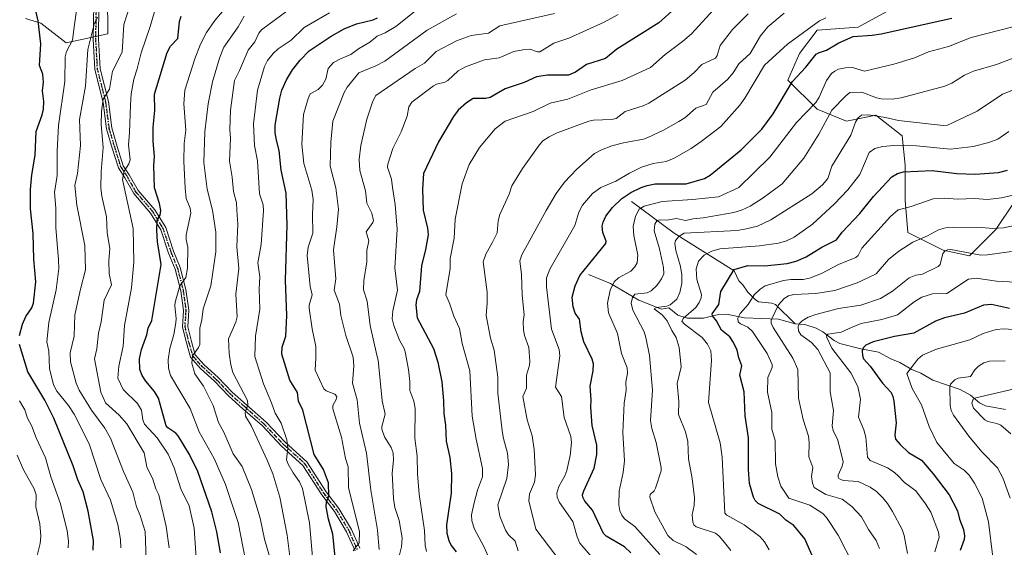
# Model space of a CAD drawing. Units: metres. Extents: x 668396 to 671869, y 4749002 to 4751400.
# Drawn here: x 670871 to 671244, y 4750352 to 4750552 of the extents above; entities that cross this region are included whole.
import ezdxf

# ---------------------------------------------------------------- set-up
doc = ezdxf.new("R2010")
doc.units = ezdxf.units.M
doc.header["$MEASUREMENT"] = 0
doc.linetypes.add('DGN Style 4', pattern=[2.638475, 1.318413, -0.659207, 0.001648, -0.659207])
doc.linetypes.add('DGN Style 5', pattern=[1.153612, 0.494405, -0.659207])
for name, color, linetype, lineweight in [('Arbolado forestal CxS', 92, 'Continuous', 0), ('Camino Cxs', 7, 'Continuous', 0), ('Camino eje', 30, 'DGN Style 4', 13), ('Corriente natural lineal', 142, 'Continuous', 13), ('Curva de nivel maestra', 30, 'Continuous', 30), ('Curva de nivel normal', 30, 'Continuous', 0), ('Matorral CxS', 135, 'Continuous', 0), ('Pastizal CxS', 92, 'Continuous', 0), ('Ruta', 7, 'DGN Style 5', 30)]:
    doc.layers.add(name, color=color, linetype=linetype, lineweight=lineweight)

# ---------------------------------------------------------------- blocks, each defined once
blk = doc.blocks.new('*U15')
at = {"layer": 'Arbolado forestal CxS', "color": 92, "linetype": 'Continuous', "lineweight": 0}
for points in [[(671201.1279, 4750556.1537, 1030.0138), (671188.8959, 4750549.4819, 1028.0558), (671173.3291, 4750548.3699, 1029.9006), (671166.6571, 4750539.4741, 1028.5752), (671162.2089, 4750529.4663, 1026.7543), (671173.3289, 4750518.3473, 1019.1095), (671184.4487, 4750513.8993, 1012.2779), (671195.5677, 4750516.1231, 1010.8274), (671205.5755, 4750508.3389, 1007.8143), (671206.6871, 4750497.2191, 1001.8714), (671206.6871, 4750483.8755, 996.7128), (671207.7989, 4750471.6437, 992.4701), (671221.1427, 4750464.9715, 986.9537), (671231.1508, 4750462.7475, 985.8377), (671241.1587, 4750472.7553, 990.252), (671247.8307, 4750482.7631, 995.0092), (671262.2858, 4750492.7709, 996.8964), (671266.7337, 4750503.8905, 999.3746), (671274.5175, 4750518.3465, 1002.6274), (671285.6377, 4750531.6891, 1007.2424), (671288.9737, 4750551.7049, 1014.9371), (671297.87, 4750563.9367, 1020.9207)], [(670872.8533, 4750552.7689, 1126.4889), (670878.7233, 4750551.0215, 1125.1438), (670888.3491, 4750543.5315, 1121.2362), (670904.1759, 4750546.9233, 1113.3427), (670903.9783, 4750561.5293, 1115.2632)]]:
    blk.add_polyline3d(points, dxfattribs=at)

msp = doc.modelspace()

# ---------------------------------------------------------------- linework, layer by layer
at = {"layer": 'Arbolado forestal CxS', "color": 92, "linetype": 'Continuous', "lineweight": 0}
for points in [[(671201.1279, 4750556.1537, 1030.0138), (671188.8959, 4750549.4819, 1028.0558), (671173.3291, 4750548.3699, 1029.9006), (671166.6571, 4750539.4741, 1028.5752), (671162.2089, 4750529.4663, 1026.7543), (671173.3289, 4750518.3473, 1019.1095), (671184.4487, 4750513.8993, 1012.2779), (671195.5677, 4750516.1231, 1010.8274), (671205.5755, 4750508.3389, 1007.8143), (671206.6871, 4750497.2191, 1001.8714), (671206.6871, 4750483.8755, 996.7128), (671207.7989, 4750471.6437, 992.4701), (671221.1427, 4750464.9715, 986.9537), (671231.1508, 4750462.7475, 985.8377), (671241.1587, 4750472.7553, 990.252), (671247.8307, 4750482.7631, 995.0092), (671262.2858, 4750492.7709, 996.8964), (671266.7337, 4750503.8905, 999.3746), (671274.5175, 4750518.3465, 1002.6274), (671285.6377, 4750531.6891, 1007.2424), (671288.9737, 4750551.7049, 1014.9371), (671297.87, 4750563.9367, 1020.9207)], [(670872.8533, 4750552.7689, 1126.4889), (670878.7233, 4750551.0215, 1125.1438), (670888.3491, 4750543.5315, 1121.2362), (670904.1759, 4750546.9233, 1113.3427), (670903.9783, 4750561.5293, 1115.2632)]]:
    msp.add_polyline3d(points, dxfattribs=at)
at = {"layer": 'Camino Cxs', "color": 7, "linetype": 'Continuous', "lineweight": 0}
for points in [[(670997.9745, 4750350.8281, 1076.2983), (670994.7803, 4750358.0683, 1082.0637), (670990.1847, 4750365.7973, 1083.0171), (670985.3267, 4750372.1339, 1086.8537), (670978.1805, 4750383.2735, 1089.8081), (670969.9953, 4750390.6191, 1096.4093), (670962.8009, 4750398.2367, 1097.3651), (670955.4261, 4750404.7687, 1098.39), (670949.8929, 4750409.6635, 1099.2197), (670944.5943, 4750415.1739, 1103.191), (670939.2895, 4750420.0545, 1101.7163), (670935.5037, 4750424.2857, 1099.6835), (670933.9567, 4750429.8105, 1104.8576), (670932.4321, 4750435.6913, 1109.6305), (670932.8593, 4750442.0999, 1110.6883), (670931.8229, 4750449.5623, 1108.4227), (670929.7379, 4750457.6939, 1111.2501), (670927.2115, 4750463.7995, 1108.5277), (670924.2731, 4750472.6143, 1114.1386), (670920.3529, 4750479.0105, 1115.6057), (670913.9929, 4750486.4307, 1121.8057), (670910.5727, 4750492.4159, 1124.0654), (670908.1857, 4750496.1049, 1123.8113), (670905.8137, 4750503.6517, 1122.6866), (670903.6719, 4750510.9337, 1125.4666), (670902.3997, 4750520.9005, 1121.1684), (670899.2157, 4750533.4237, 1126.0854), (670898.5735, 4750544.9863, 1120.0842), (670898.7849, 4750558.0975, 1123.7457)], [(670997.9745, 4750350.8281, 1076.2983), (670994.7803, 4750358.0683, 1082.0637), (670990.1847, 4750365.7973, 1083.0171), (670985.3267, 4750372.1339, 1086.8537), (670978.1805, 4750383.2735, 1089.8081), (670969.9953, 4750390.6191, 1096.4093), (670962.8009, 4750398.2367, 1097.3651), (670955.4261, 4750404.7687, 1098.39), (670949.8929, 4750409.6635, 1099.2197), (670944.5943, 4750415.1739, 1103.191), (670939.2895, 4750420.0545, 1101.7163), (670935.5037, 4750424.2857, 1099.6835), (670933.9567, 4750429.8105, 1104.8576), (670932.4321, 4750435.6913, 1109.6305), (670932.8593, 4750442.0999, 1110.6883), (670931.8229, 4750449.5623, 1108.4227), (670929.7379, 4750457.6939, 1111.2501), (670927.2115, 4750463.7995, 1108.5277), (670924.2731, 4750472.6143, 1114.1386), (670920.3529, 4750479.0105, 1115.6057), (670913.9929, 4750486.4307, 1121.8057), (670910.5727, 4750492.4159, 1124.0654), (670908.1857, 4750496.1049, 1123.8113), (670905.8137, 4750503.6517, 1122.6866), (670903.6719, 4750510.9337, 1125.4666), (670902.3997, 4750520.9005, 1121.1684), (670899.2157, 4750533.4237, 1126.0854), (670898.5735, 4750544.9863, 1120.0842), (670898.7849, 4750558.0975, 1123.7457)], [(670900.7861, 4750558.1613, 1123.0312), (670900.5743, 4750545.0257, 1118.3262), (670901.2019, 4750533.7285, 1123.9036), (670904.3681, 4750521.2749, 1121.2222), (670905.6357, 4750511.3451, 1123.6591), (670907.7273, 4750504.2337, 1120.6389), (670910.0123, 4750496.9635, 1122.2229), (670912.2819, 4750493.4561, 1122.3945), (670915.6351, 4750487.5879, 1121.6048), (670921.9749, 4750480.1913, 1114.4957), (670926.0981, 4750473.4641, 1113.7318), (670929.0865, 4750464.4989, 1109.6773), (670931.6401, 4750458.3277, 1111.2546), (670933.7883, 4750449.9495, 1108.2581), (670934.8685, 4750442.1717, 1110.539), (670934.4491, 4750435.8805, 1107.5833), (670935.8879, 4750430.3311, 1102.391), (670937.3043, 4750425.2727, 1097.4787), (670940.7151, 4750421.4605, 1101.8587), (670945.9935, 4750416.6043, 1103.2119), (670951.2785, 4750411.1079, 1100.5588), (670956.7517, 4750406.2663, 1096.999), (670964.1937, 4750399.6747, 1097.8064), (670971.3927, 4750392.0525, 1095.4545), (670979.7177, 4750384.5813, 1090.0293), (670986.9649, 4750373.2843, 1082.7245), (670991.8435, 4750366.9207, 1076.8627), (670996.5613, 4750358.9863, 1077.6775), (670999.7169, 4750351.8333, 1079.158)], [(670900.7861, 4750558.1613, 1123.0312), (670900.5743, 4750545.0257, 1118.3262), (670901.2019, 4750533.7285, 1123.9036), (670904.3681, 4750521.2749, 1121.2222), (670905.6357, 4750511.3451, 1123.6591), (670907.7273, 4750504.2337, 1120.6389), (670910.0123, 4750496.9635, 1122.2229), (670912.2819, 4750493.4561, 1122.3945), (670915.6351, 4750487.5879, 1121.6048), (670921.9749, 4750480.1913, 1114.4957), (670926.0981, 4750473.4641, 1113.7318), (670929.0865, 4750464.4989, 1109.6773), (670931.6401, 4750458.3277, 1111.2546), (670933.7883, 4750449.9495, 1108.2581), (670934.8685, 4750442.1717, 1110.539), (670934.4491, 4750435.8805, 1107.5833), (670935.8879, 4750430.3311, 1102.391), (670937.3043, 4750425.2727, 1097.4787), (670940.7151, 4750421.4605, 1101.8587), (670945.9935, 4750416.6043, 1103.2119), (670951.2785, 4750411.1079, 1100.5588), (670956.7517, 4750406.2663, 1096.999), (670964.1937, 4750399.6747, 1097.8064), (670971.3927, 4750392.0525, 1095.4545), (670979.7177, 4750384.5813, 1090.0293), (670986.9649, 4750373.2843, 1082.7245), (670991.8435, 4750366.9207, 1076.8627), (670996.5613, 4750358.9863, 1077.6775), (670999.7169, 4750351.8333, 1079.158)]]:
    msp.add_polyline3d(points, dxfattribs=at)
at = {"layer": 'Camino eje', "color": 30, "linetype": 'DGN Style 4', "lineweight": 13}
msp.add_polyline3d([(670899.7855, 4750558.1295, 1123.3854), (670899.5739, 4750545.0061, 1119.2048), (670900.2089, 4750533.5761, 1124.9834), (670903.3839, 4750521.0877, 1121.0947), (670904.6539, 4750511.1393, 1124.5489), (670906.7705, 4750503.9427, 1121.496), (670909.0989, 4750496.5343, 1123.0067), (670911.4273, 4750492.9359, 1123.2377), (670914.8139, 4750487.0093, 1121.6228), (670921.1639, 4750479.6009, 1115.0287), (670925.1857, 4750473.0393, 1113.88), (670928.1489, 4750464.1493, 1108.7985), (670930.6889, 4750458.0109, 1111.2079), (670932.8057, 4750449.7559, 1108.0734), (670933.8639, 4750442.1359, 1110.6078), (670933.4407, 4750435.7859, 1108.6044), (670934.9223, 4750430.0709, 1103.6182), (670936.4039, 4750424.7791, 1098.6187), (670940.0023, 4750420.7575, 1101.5135), (670945.2939, 4750415.8891, 1103.086), (670950.5857, 4750410.3857, 1099.7712), (670956.0889, 4750405.5175, 1097.6355), (670963.4973, 4750398.9557, 1097.6224), (670970.6941, 4750391.3357, 1095.7313), (670978.9491, 4750383.9273, 1089.7921), (670986.1457, 4750372.7091, 1084.4401), (670991.0141, 4750366.3591, 1079.9147), (670995.6707, 4750358.5273, 1079.7019), (670998.8457, 4750351.3307, 1077.7835)], dxfattribs=at)
at = {"layer": 'Corriente natural lineal', "color": 142, "linetype": 'Continuous', "lineweight": 13}
for points in [[(671102.8501, 4750483.3501, 1023.7013), (671119.1201, 4750471.3701, 1012.6364), (671141.8701, 4750457.1101, 1001.3767), (671143.6397, 4750453.3109, 999.1544), (671145.0949, 4750451.7234, 998.1747), (671147, 4750449, 996.9991), (671149.8117, 4750446.1747, 995.5627), (671151.1398, 4750445.3374, 994.9533), (671156.1463, 4750444.8703, 992.6648), (671157.5234, 4750444.3125, 991.7242), (671165, 4750437, 986.4515)], [(671086.5801, 4750455.6701, 1024.321), (671094.8601, 4750452.2401, 1021.014), (671105.7001, 4750445.9701, 1015.4944), (671114.2701, 4750442.5901, 1011.0758), (671117, 4750443, 1010.2004), (671120.4761, 4750440.2494, 1007.9941), (671123.9447, 4750439.1507, 1006.0772), (671130.2608, 4750439.1868, 1002.809), (671135.8394, 4750440.5205, 999.7129), (671138.9245, 4750440.6676, 998.0011), (671145.7315, 4750439.221, 994.8053), (671158.6897, 4750438.7336, 989.7894), (671165, 4750437, 986.4515)], [(671165, 4750437, 986.4515), (671168.656, 4750436.7729, 984.7837), (671173.0124, 4750435.3226, 982.9354), (671175.4987, 4750433.9278, 981.6899), (671179.7767, 4750430.5989, 980.0933), (671181.8831, 4750429.5226, 979.4368), (671189.8556, 4750427.4561, 976.172), (671196.6828, 4750426.2342, 974.3607), (671201.2959, 4750423.7144, 972.7983), (671204.7284, 4750422.3444, 971.6357), (671209.2815, 4750419.6795, 970.2257), (671212.7144, 4750418.3104, 969.2172), (671217.2808, 4750415.6779, 968.2249), (671227.5839, 4750412.0854, 964.3838), (671231.5968, 4750409.8648, 962.6449), (671235, 4750407, 960.6455), (671237.2801, 4750405.8818, 959.9873), (671244.7763, 4750404.4599, 958.3634)]]:
    msp.add_polyline3d(points, dxfattribs=at)
at = {"layer": 'Curva de nivel maestra', "color": 30, "linetype": 'Continuous', "lineweight": 30, "flags": 128}
for points, elevation in [([(670870.67, 4750432.6001), (670871.8, 4750436.8101), (670873.04, 4750439.7701), (670875.24, 4750443.0501), (670875.88, 4750444.8401), (670876.8, 4750452.9101), (670876.03, 4750461.5101), (670875.85, 4750471.3001), (670874.83, 4750480.5801), (670874.76, 4750487.8901), (670875.33, 4750493.5601), (670876.57, 4750500.9301), (670876.89, 4750509.9101), (670879.28, 4750516.2601), (670879.76, 4750518.4601), (670879.83, 4750521.3101), (670879.3, 4750525.3101), (670879.75, 4750528.6801), (670879.47, 4750531.6401), (670878.2, 4750534.9501), (670878.77, 4750543.1401), (670877.73, 4750551.9201), (670876.74, 4750556.1601)], 1125), ([(671119.44, 4750556.6601), (671113.19, 4750551.1901), (671097.36, 4750541.2001), (671093.05, 4750537.6701), (671085.77, 4750535.3001), (671081.66, 4750532.5001), (671079.01, 4750531.2701), (671071, 4750531.2801), (671066.82, 4750530.7201), (671062.13, 4750528.5801), (671054.96, 4750526.1501), (671049.26, 4750522.8901), (671047.54, 4750522.4601), (671042.74, 4750522.4701), (671040.26, 4750520.8601), (671037.1, 4750517.9701), (671035.36, 4750515.5701), (671029.69, 4750506.0401), (671024, 4750494.0501), (671023.57, 4750488.1201), (671023.78, 4750480.0501), (671025.5, 4750473.2501), (671025.66, 4750470.6901), (671024.72, 4750465.1601), (671023.2, 4750459.0001), (671022.42, 4750449.2501), (671021.29, 4750446.1401), (671021.02, 4750444.2001), (671021.5, 4750439.2901), (671027.71, 4750427.5801), (671029.41, 4750422.4201), (671030.86, 4750415.0001), (671031.55, 4750407.7901), (671031.63, 4750402.9601), (671032.31, 4750398.5101), (671032.56, 4750392.4901), (671033.95, 4750386.2901), (671034.62, 4750380.2101), (671034.41, 4750372.7801), (671032.67, 4750360.7301), (671032.8, 4750357.6401), (671033.51, 4750354.7501), (671034.38, 4750352.9201), (671036.29, 4750350.5501)], 1050), ([(670946.94, 4750350.0801), (670945.5, 4750358.1401), (670943.67, 4750365.6201), (670938.26, 4750380.9801), (670935.08, 4750387.4201), (670930.83, 4750394.5101), (670930, 4750395.5101), (670926.94, 4750397.4901), (670926.31, 4750398.2401), (670923.36, 4750408.7401), (670921.88, 4750411.3701), (670918.51, 4750415.2401), (670917.14, 4750417.3401), (670916.25, 4750419.6301), (670916.2, 4750423.6801), (670916.9, 4750427.2001), (670918.88, 4750432.7501), (670919.4, 4750435.2801), (670920.78, 4750438.1901), (670924.42, 4750459.4301), (670922.97, 4750468.0301), (670922.7, 4750472.4601), (670922.84, 4750476.3601), (670924.02, 4750478.2501), (670924.31, 4750480.0201), (670923.81, 4750482.6301), (670921.88, 4750488.6001), (670921.64, 4750497.0801), (670921.85, 4750500.4301), (670921.38, 4750506.2201), (670921.36, 4750511.6301), (670921.92, 4750517.9101), (670921.84, 4750524.1001), (670926.61, 4750539.8401), (670927.93, 4750542.3501), (670930.69, 4750545.1701), (670931.38, 4750551.6601), (670931.96, 4750553.7401)], 1100), ([(670990.58, 4750347.2601), (670989.51, 4750357.1401), (670987.83, 4750362.8601), (670986.94, 4750367.5501), (670987.1, 4750369.4401), (670988.05, 4750371.6401), (670987.83, 4750376.6701), (670985.99, 4750381.7501), (670982.42, 4750387.4301), (670978.1, 4750404.2401), (670976.51, 4750407.5901), (670976.06, 4750410.9401), (670973.18, 4750415.5901), (670970.23, 4750425.4401), (670970.34, 4750428.1501), (670971.75, 4750432.3501), (670972.09, 4750440.1601), (670971.55, 4750453.6101), (670972.14, 4750474.5201), (670971.79, 4750486.5201), (670969.96, 4750495.2201), (670969.22, 4750502.7201), (670968.17, 4750506.6801), (670967.64, 4750509.4901), (670967.7, 4750512.3101), (670969.37, 4750522.5301), (670970.16, 4750525.5701), (670971.92, 4750529.5101), (670974.17, 4750533.2801), (670977.08, 4750536.9801), (670980.5, 4750540.5401), (670988.9, 4750546.1401), (670993.89, 4750548.8901), (670998.45, 4750550.8101), (671004.79, 4750552.2401), (671006.48, 4750553.0001)], 1075), ([(671102.62, 4750350.1201), (671100.25, 4750352.3501), (671093.26, 4750356.4901), (671092.19, 4750357.4101), (671088.09, 4750366.2801), (671085.23, 4750369.7601), (671084.44, 4750371.2001), (671084.34, 4750372.1801), (671084.75, 4750373.6101), (671088.76, 4750382.2201), (671089.71, 4750387.4701), (671089.67, 4750390.9601), (671087.98, 4750398.3601), (671087.47, 4750405.4101), (671087.57, 4750408.1501), (671087.14, 4750413.3301), (671088.31, 4750419.1201), (671088.41, 4750421.8301), (671087.92, 4750423.6301), (671084.78, 4750430.1501), (671083.84, 4750433.9501), (671083.19, 4750438.8001), (671081.56, 4750440.9901), (671080.68, 4750443.4101), (671080.41, 4750447.1401), (671081.47, 4750451.4001), (671083.32, 4750455.3301), (671093.15, 4750467.4601), (671093.25, 4750468.3301), (671092.03, 4750471.6501), (671091.76, 4750474.0501), (671092.11, 4750475.6101), (671093.18, 4750477.7701), (671095.67, 4750481.1501), (671099.16, 4750484.5101), (671102.63, 4750486.8201), (671106.53, 4750488.6501), (671108.87, 4750489.4801), (671111.84, 4750490.0601), (671123.57, 4750490.0801), (671130.59, 4750492.1401), (671132.72, 4750493.3901), (671144.53, 4750502.9801), (671152.29, 4750510.8301), (671156.66, 4750516.6801), (671164.04, 4750528.9201), (671169.03, 4750534.2901), (671173.01, 4750539.2301), (671173.82, 4750539.7801), (671176.93, 4750540.7801), (671181.56, 4750543.5501), (671186.98, 4750545.9101), (671194.23, 4750546.4201), (671197.66, 4750547.0201), (671224.43, 4750552.9801)], 1025), ([(671173.17, 4750345.0101), (671168.72, 4750355.4901), (671164.43, 4750360.4401), (671161.42, 4750362.5001), (671159.13, 4750364.7401), (671150.99, 4750368.8201), (671149.82, 4750369.9301), (671149.19, 4750371.2401), (671147.66, 4750376.4201), (671147.28, 4750381.6701), (671147.32, 4750393.7201), (671146.01, 4750402.1501), (671145.61, 4750411.1801), (671143.97, 4750417.4901), (671144.76, 4750421.0201), (671143.6, 4750424.0401), (671142.95, 4750426.9801), (671141.65, 4750429.9101), (671140.16, 4750431.9901), (671137.05, 4750434.6101), (671136.13, 4750436.2201), (671135.12, 4750438.1301), (671133.61, 4750440.0101), (671133.51, 4750440.7601), (671135.99, 4750444.3801), (671136.79, 4750449.3101), (671141.81, 4750457.6101), (671147.09, 4750459.1001), (671153.34, 4750458.9401), (671162.01, 4750459.8101), (671165.38, 4750460.7401), (671169.13, 4750462.4201), (671175.16, 4750466.0501), (671180.71, 4750468.8001), (671182.82, 4750471.7501), (671189.5, 4750478.7801), (671194.66, 4750485.2601), (671201.68, 4750492.7901), (671203.84, 4750494.0201), (671206.07, 4750494.6201), (671217, 4750495.1701), (671226.3, 4750493.9501), (671233.37, 4750493.7601), (671242.2, 4750494.3701), (671245.63, 4750495.2501)], 1000), ([(671246.31, 4750442.8001), (671239.48, 4750444.2901), (671236.46, 4750444.0601), (671229.23, 4750441.0201), (671221.72, 4750439.2101), (671218.3, 4750438.0101), (671210, 4750433.4901), (671202.73, 4750432.1601), (671194.55, 4750430.2001), (671191.77, 4750428.9001), (671190.91, 4750428.0001), (671190.48, 4750426.7301), (671190.51, 4750425.0201), (671190.92, 4750423.7701), (671193.49, 4750420.9401), (671198.14, 4750414.5201), (671201.48, 4750410.8901), (671202.11, 4750409.4101), (671202.4, 4750407.6401), (671203.32, 4750399.4901), (671202.77, 4750394.8701), (671203.1, 4750393.2701), (671204.78, 4750391.1801), (671208.05, 4750388.1201), (671212.91, 4750385.2501), (671217.42, 4750380.1401), (671223.45, 4750372.1001), (671226.61, 4750366.0901), (671227.4, 4750362.8801), (671228.88, 4750358.9101), (671229.28, 4750356.6001), (671229.08, 4750355.2101), (671227.56, 4750351.0501)], 975), ([(670898.57, 4750351.1101), (670898.71, 4750354.8501), (670896.71, 4750365.9301), (670894.73, 4750373.2501), (670892.79, 4750377.7701), (670891.01, 4750383.1601), (670883.59, 4750401.2101), (670880.17, 4750408.0901), (670873.76, 4750418.7701), (670870.57, 4750429.1501)], 1125)]:
    msp.add_lwpolyline(points, dxfattribs=dict(at, elevation=elevation))
at = {"layer": 'Curva de nivel normal', "color": 30, "linetype": 'Continuous', "lineweight": 0, "flags": 128}
for points, elevation in [([(670909.08, 4750352.02), (670908.93, 4750355.23), (670907.96, 4750360.83), (670905.11, 4750370.06), (670901.47, 4750377.93), (670897.09, 4750391.41), (670891.33, 4750402.71), (670889.17, 4750405.98), (670884.77, 4750411.49), (670883.52, 4750413.87), (670882, 4750420.04), (670881.7, 4750426.56), (670881.01, 4750430.2), (670881.78, 4750437.55), (670884.58, 4750449.92), (670885.5, 4750457.93), (670885.47, 4750461.22), (670884.4, 4750473.55), (670884.45, 4750480.86), (670883.87, 4750486.75), (670884.88, 4750493.31), (670884.87, 4750502.63), (670885.45, 4750512.18), (670887.85, 4750528.94), (670887.99, 4750538.2), (670888.49, 4750540.27), (670890.78, 4750544.54), (670891.5, 4750550.57), (670893.96, 4750568.11)], 1120), ([(670923.54, 4750561.2), (670920.17, 4750549.76), (670916.74, 4750539.83), (670915.31, 4750533.69), (670913.98, 4750529.73), (670912.98, 4750524.17), (670912.69, 4750519.96), (670912.39, 4750509.56), (670911.94, 4750504.82), (670912.61, 4750499.13), (670912.13, 4750497.73), (670910.31, 4750494.85), (670909.67, 4750491.67), (670913.73, 4750473.17), (670913.96, 4750460.38), (670913.06, 4750450.68), (670910.42, 4750436.34), (670909.98, 4750428.49), (670908.31, 4750420.98), (670907.97, 4750416.35), (670910, 4750412.13), (670915.46, 4750406.72), (670916.86, 4750404.29), (670917.44, 4750400.54), (670918.09, 4750398.98), (670922.85, 4750393.77), (670927.03, 4750387.6), (670929.34, 4750382.32), (670931.88, 4750374.4), (670934.97, 4750367.89), (670936.94, 4750359.53), (670938.84, 4750331.16)], 1105), ([(670912.5, 4750557.59), (670910.27, 4750550.55), (670909.61, 4750540.01), (670905.87, 4750532.88), (670904.77, 4750526.01), (670902.35, 4750522.17), (670901.7, 4750517.57), (670901.59, 4750512.64), (670902.36, 4750503.88), (670901.61, 4750494.74), (670901.54, 4750488.55), (670901.9, 4750485.42), (670903.62, 4750477.62), (670903.94, 4750471.5), (670904.88, 4750465.62), (670904.56, 4750460.85), (670904.65, 4750456.04), (670905.54, 4750451.76), (670902.69, 4750445.98), (670901.62, 4750437.76), (670900.61, 4750433.46), (670899.93, 4750427.49), (670899.13, 4750423.7), (670901.53, 4750411.11), (670903.29, 4750407.01), (670908.46, 4750402.28), (670911.29, 4750398.99), (670917.91, 4750388.08), (670918.94, 4750382.78), (670921.22, 4750378.12), (670922.37, 4750374.37), (670923.51, 4750372.17), (670926.27, 4750360.12), (670927.37, 4750352.04)], 1110), ([(670957.44, 4750342.15), (670953.61, 4750361.64), (670948.81, 4750376.05), (670944.47, 4750385.91), (670938.84, 4750396.03), (670935.43, 4750404.93), (670927.98, 4750417.4), (670927.12, 4750420.19), (670927.03, 4750423.3), (670927.64, 4750427.64), (670929.14, 4750432.94), (670929.92, 4750437.41), (670930.03, 4750439.02), (670929.53, 4750443.75), (670929.75, 4750445.15), (670931.48, 4750451.37), (670933.79, 4750454.56), (670934.39, 4750458.09), (670934.51, 4750466.11), (670933.92, 4750468.92), (670933.9, 4750470.68), (670935.67, 4750479.02), (670935.36, 4750480.82), (670933.9, 4750484.52), (670933.43, 4750488.62), (670933, 4750498.55), (670933.17, 4750505.34), (670933.73, 4750510.44), (670932.98, 4750520.39), (670933.34, 4750525.62), (670937.22, 4750537.52), (670939.31, 4750543.07), (670941.55, 4750547.45), (670944.72, 4750552.1), (670949.06, 4750557.08)], 1095), ([(670974.32, 4750339.6), (670972.25, 4750356.88), (670969.46, 4750371.28), (670966.79, 4750380.06), (670964.55, 4750385.23), (670958.5, 4750398.39), (670956.36, 4750401.99), (670956.32, 4750403.36), (670957.22, 4750406.28), (670957.16, 4750407.96), (670951.59, 4750418.53), (670950.82, 4750421.41), (670950.2, 4750425.68), (670949.96, 4750431.34), (670952.71, 4750437.67), (670953.19, 4750439.65), (670952.74, 4750448.24), (670953.89, 4750457.91), (670953.14, 4750466.22), (670953.53, 4750474.83), (670953.04, 4750480.09), (670952.91, 4750482.83), (670951.82, 4750487.14), (670951.36, 4750492.61), (670950.34, 4750498.68), (670950.68, 4750507.45), (670950.42, 4750510.75), (670950.64, 4750518.08), (670952.15, 4750529.32), (670954.12, 4750533.07), (670957.39, 4750540.81), (670959.98, 4750543.98), (670961.48, 4750547.29), (670962.43, 4750548.49), (670972.56, 4750555.96)], 1085), ([(671049.15, 4750347.43), (671046.88, 4750352.53), (671043.27, 4750359.1), (671042.28, 4750362.31), (671042.21, 4750364.5), (671043.12, 4750369.13), (671044.48, 4750373.93), (671046.38, 4750378.97), (671046.33, 4750382.12), (671043.92, 4750393.22), (671042.44, 4750401.93), (671041.57, 4750419.11), (671038.67, 4750429.57), (671037.59, 4750435.24), (671035.39, 4750439.89), (671033.8, 4750444.83), (671032.36, 4750447.95), (671034.11, 4750457.93), (671034.05, 4750461.76), (671035.53, 4750469.42), (671036.01, 4750476.64), (671038.63, 4750490.03), (671041.33, 4750497.42), (671045.2, 4750503.81), (671051.19, 4750510.9), (671054.93, 4750513.85), (671065.59, 4750517.57), (671072.01, 4750520.66), (671078.66, 4750522.25), (671087.6, 4750525.8), (671099.36, 4750529.29), (671110.14, 4750534.18), (671115.61, 4750539.19), (671122.25, 4750544.03), (671125.7, 4750546.94), (671133.95, 4750556.12)], 1045), ([(670900.17, 4750553.28), (670899.01, 4750550.6), (670896.61, 4750541.09), (670895.66, 4750527.11), (670893.35, 4750514.49), (670893.76, 4750504.64), (670892.66, 4750493.98), (670891.66, 4750489.4), (670892.37, 4750481.97), (670895.47, 4750466.66), (670895.64, 4750457.47), (670893.72, 4750450.12), (670891.67, 4750440.36), (670891.35, 4750432.32), (670889.85, 4750426), (670889.99, 4750422.6), (670892.15, 4750414.52), (670893.23, 4750411.79), (670897.9, 4750404.22), (670902.95, 4750397.46), (670905.18, 4750393.58), (670910.04, 4750381.02), (670913.61, 4750373.08), (670915.05, 4750367.62), (670916.47, 4750364.28), (670918.26, 4750358.2), (670918.65, 4750347.39)], 1115), ([(670965.88, 4750347.48), (670963.55, 4750355.3), (670962.01, 4750363.23), (670958.66, 4750374.11), (670955.09, 4750382.93), (670951.67, 4750387.72), (670948.11, 4750395.89), (670946.14, 4750399.58), (670944.1, 4750406.04), (670940.43, 4750413.35), (670937.14, 4750417.98), (670935.98, 4750422.05), (670936.26, 4750424.87), (670938.59, 4750428), (670939.03, 4750429.2), (670939.08, 4750435.37), (670939.85, 4750438.47), (670940.31, 4750442.63), (670943.22, 4750451.44), (670945.1, 4750464.33), (670945.14, 4750471.71), (670943.84, 4750480.1), (670941.87, 4750488.07), (670940.54, 4750498.14), (670940.89, 4750509.78), (670942.24, 4750520.38), (670943.92, 4750528.81), (670946.46, 4750537.79), (670948.22, 4750541.87), (670953.57, 4750549.68), (670955.86, 4750553.7)], 1090), ([(670988.22, 4750555), (670978.68, 4750549.41), (670973.7, 4750544.55), (670968.84, 4750541.27), (670966.85, 4750539.57), (670964.77, 4750536.88), (670963.56, 4750534.55), (670960.98, 4750525.65), (670959.38, 4750512.83), (670959.79, 4750504.64), (670960.9, 4750498.77), (670961.71, 4750486.3), (670963.06, 4750482.1), (670963.19, 4750479.93), (670962.3, 4750467.04), (670961.12, 4750460.09), (670961.86, 4750454.81), (670961.54, 4750450.12), (670961.88, 4750442.6), (670960.19, 4750432.32), (670959.98, 4750424.63), (670963.26, 4750414.24), (670966.31, 4750407.04), (670967.61, 4750403.16), (670969.86, 4750399.32), (670972.1, 4750392.96), (670972.48, 4750389.86), (670971.95, 4750385.4), (670972.53, 4750383.8), (670974.48, 4750380.44), (670976.93, 4750377.11), (670978.07, 4750374.49), (670980.69, 4750361.52), (670981.94, 4750347.1)], 1080), ([(671020.88, 4750555.7), (671013.46, 4750549.81), (671009.4, 4750547.33), (671006.41, 4750546.09), (671003.62, 4750543.88), (670999.32, 4750541.33), (670996.38, 4750539.11), (670992.45, 4750537.55), (670989.82, 4750536.11), (670987.79, 4750533.89), (670986.86, 4750529.85), (670985.65, 4750527.47), (670983.95, 4750525.92), (670980.94, 4750524.25), (670980.16, 4750522.45), (670978.43, 4750516.34), (670977.71, 4750505.08), (670978.54, 4750497.81), (670981.54, 4750487.71), (670982.1, 4750484.11), (670981.82, 4750478.5), (670981.92, 4750471.43), (670980.16, 4750466.02), (670979.83, 4750462.88), (670980.99, 4750451.11), (670981.69, 4750448.02), (670980.56, 4750444.07), (670980.56, 4750442.91), (670981.65, 4750435.05), (670983.09, 4750428.43), (670983.03, 4750424.14), (670982.85, 4750419.46), (670986.13, 4750412.33), (670987.01, 4750411.59), (670990.34, 4750410.34), (670991.06, 4750409.48), (670990.83, 4750408.33), (670989.48, 4750405.99), (670989.49, 4750404.72), (670992.85, 4750393.94), (670994.28, 4750385.86), (670995.33, 4750382.73), (670995.53, 4750374.85), (670999.66, 4750358.05), (670999.55, 4750353.97), (670997.29, 4750350.92)], 1070), ([(671036.48, 4750554.56), (671025.3, 4750548.4), (671009.32, 4750536.67), (671005.8, 4750534.84), (670999.43, 4750532.21), (670994.92, 4750526.79), (670993.82, 4750524.72), (670989.53, 4750513.85), (670988.78, 4750505.95), (670988.49, 4750496.77), (670990.67, 4750488.59), (670991.63, 4750480.48), (670991.09, 4750473.76), (670989.74, 4750465.06), (670990.62, 4750454.11), (670990.04, 4750449.81), (670992.07, 4750444.47), (670992.63, 4750440.14), (670994.51, 4750432.55), (670997.27, 4750424.4), (670997.48, 4750421.06), (670996.99, 4750414.46), (670998.76, 4750408.2), (670999.71, 4750399.36), (671002.25, 4750387.91), (671003.97, 4750373.86), (671006.49, 4750358.72), (671007.12, 4750351.4)], 1065), ([(671014.12, 4750346.34), (671015.6, 4750352.4), (671015.81, 4750355.8), (671014.67, 4750362.4), (671013.09, 4750367.27), (671012.52, 4750370.77), (671012.03, 4750380.34), (671012.59, 4750385.26), (671012.39, 4750388.02), (671011.69, 4750390.08), (671009.14, 4750394.17), (671008.18, 4750397.01), (671008.17, 4750398.01), (671009.43, 4750402.68), (671008.29, 4750407.79), (671006.73, 4750423.24), (671006.2, 4750425.16), (671003.67, 4750436.35), (671002.57, 4750445.52), (671001.19, 4750449.86), (671001.25, 4750453.48), (671002.4, 4750460.47), (671002.48, 4750464.86), (671003.21, 4750468.49), (671002.18, 4750471.9), (671004.73, 4750475.36), (671004.95, 4750476.13), (671004.32, 4750478.9), (671002.48, 4750482.7), (671001.91, 4750487.37), (670999.8, 4750495.12), (670999.53, 4750499.37), (671000.13, 4750504.69), (671002.47, 4750514.66), (671004.66, 4750521.48), (671005.82, 4750523.64), (671020.72, 4750533.81), (671024.32, 4750535.87), (671028.73, 4750540.22), (671036.48, 4750544.3), (671041.98, 4750546.36), (671048.61, 4750547.21), (671052.88, 4750550.01), (671073.63, 4750554.73)], 1060), ([(671025.12, 4750350.65), (671024.53, 4750352.96), (671024.36, 4750358.56), (671022.33, 4750372.32), (671021.71, 4750380.11), (671021.59, 4750386.83), (671020.68, 4750393.62), (671020.81, 4750404.89), (671020.26, 4750407.65), (671018.72, 4750411.73), (671018.74, 4750415.09), (671018.24, 4750419.65), (671017.02, 4750426.35), (671016.58, 4750427.65), (671014.77, 4750430.73), (671012.62, 4750436.39), (671012.02, 4750438.93), (671012.25, 4750441.95), (671014.04, 4750449.8), (671013.1, 4750458.2), (671013.95, 4750472.9), (671013.22, 4750482.22), (671012.23, 4750488.73), (671011.85, 4750491.88), (671010.34, 4750496.43), (671010.37, 4750497.6), (671012.36, 4750503.47), (671015.49, 4750509.78), (671017.74, 4750515.72), (671018.39, 4750519.26), (671019.45, 4750521.02), (671027.72, 4750527.27), (671028.88, 4750527.87), (671032, 4750528.63), (671033.21, 4750529.3), (671037.12, 4750532.89), (671039.85, 4750534.52), (671047.07, 4750537.14), (671052.72, 4750537.94), (671058.22, 4750540.24), (671061.64, 4750540.88), (671064.34, 4750541.18), (671067.19, 4750540.13), (671068.05, 4750540.2), (671073.39, 4750543.48), (671079.11, 4750545.34), (671092.55, 4750551.42), (671097.8, 4750554.26)], 1055), ([(671059.86, 4750350.85), (671058.78, 4750354.61), (671056.26, 4750356.98), (671055, 4750358.76), (671052.92, 4750363.97), (671052.14, 4750368.27), (671055.62, 4750378.32), (671056.25, 4750383.6), (671055.8, 4750387.96), (671054.25, 4750393.43), (671053.76, 4750396.45), (671052.15, 4750410.71), (671052.13, 4750416.72), (671050.78, 4750427.05), (671049.32, 4750431.59), (671047.7, 4750440.13), (671048.16, 4750444.84), (671048.09, 4750448.98), (671046.53, 4750460.54), (671047.54, 4750463.45), (671050.07, 4750467.95), (671051.94, 4750471.53), (671052.34, 4750476.06), (671052.93, 4750478.49), (671056.47, 4750486.16), (671057.45, 4750489.31), (671061.56, 4750495.95), (671067.79, 4750504.71), (671069.29, 4750506.34), (671071.59, 4750507.91), (671074.72, 4750509.42), (671086.69, 4750513.9), (671088.43, 4750514.27), (671095.25, 4750514.44), (671097.07, 4750514.87), (671100.44, 4750517.48), (671107.32, 4750519.68), (671109.47, 4750520.73), (671123.31, 4750529.47), (671126.6, 4750532.34), (671129.55, 4750535.3), (671134.76, 4750537.7), (671135.43, 4750538.71), (671136.58, 4750542.61), (671141.2, 4750548.65), (671147.1, 4750554.52)], 1040), ([(671078.23, 4750343.86), (671066.61, 4750359.07), (671063.95, 4750369.84), (671064.17, 4750372.51), (671066.02, 4750376.87), (671066.46, 4750379.69), (671065.94, 4750389.37), (671065.18, 4750394.51), (671063.24, 4750400.63), (671061.69, 4750409.42), (671063.01, 4750412.62), (671063.06, 4750417.48), (671064.21, 4750421.3), (671064.3, 4750422.69), (671063.95, 4750428.07), (671062.25, 4750432.61), (671061.88, 4750434.67), (671061.78, 4750437.79), (671062.11, 4750440.38), (671061.33, 4750447.8), (671061.15, 4750455.68), (671060.56, 4750460.89), (671061.21, 4750463.17), (671070.46, 4750479.92), (671074.26, 4750486.47), (671077.51, 4750490.73), (671082.09, 4750495.66), (671088.82, 4750501.6), (671091.52, 4750503.03), (671095.45, 4750504.48), (671099.85, 4750505.68), (671107.43, 4750507.04), (671109.11, 4750507.65), (671114.99, 4750510.45), (671120.84, 4750513.71), (671123.13, 4750515.18), (671127.34, 4750518.76), (671131.21, 4750520.12), (671133.73, 4750524.92), (671139.28, 4750529.7), (671141.43, 4750532.24), (671143.64, 4750535.58), (671147.95, 4750539.53), (671151.87, 4750546.24), (671154.66, 4750549.67), (671160.79, 4750554.88)], 1035), ([(671088.9, 4750347.34), (671083.31, 4750353.83), (671082.29, 4750356.16), (671080.66, 4750361.99), (671075.55, 4750369.16), (671074.65, 4750371.21), (671074.59, 4750372.78), (671075.26, 4750375.23), (671077.63, 4750379.38), (671078.34, 4750381.3), (671079.57, 4750387.04), (671080.14, 4750392.01), (671079.88, 4750394.24), (671077.32, 4750401.42), (671076.32, 4750409.39), (671074.09, 4750413.02), (671075.68, 4750424.86), (671075.49, 4750427.25), (671072.58, 4750434.91), (671070.67, 4750451.01), (671070.68, 4750454.44), (671071.88, 4750457.68), (671081.43, 4750474.31), (671082.91, 4750479.4), (671084.25, 4750481.94), (671088.08, 4750486.37), (671091.26, 4750488.71), (671096.94, 4750491.06), (671102.1, 4750494.17), (671106.7, 4750496.36), (671111.1, 4750497.76), (671115.98, 4750498.59), (671119.09, 4750499.78), (671125.58, 4750503.49), (671129.36, 4750506.1), (671136.83, 4750511.84), (671143.94, 4750519.91), (671145.88, 4750522.56), (671153.33, 4750535.06), (671162.07, 4750543.03), (671174.24, 4750551.92), (671176.57, 4750553.05)], 1030), ([(671113.58, 4750349.46), (671104.16, 4750360.12), (671100.24, 4750363.07), (671099.21, 4750364.43), (671098.51, 4750366.03), (671098.04, 4750368.35), (671098.16, 4750373.56), (671099.72, 4750380.53), (671100.23, 4750385.04), (671099.54, 4750395.72), (671100.05, 4750406.92), (671100.86, 4750411.82), (671100.77, 4750414.9), (671101.34, 4750418.28), (671101.25, 4750420.29), (671099.1, 4750425.73), (671097.53, 4750433.3), (671094.1, 4750441.17), (671093.83, 4750444.77), (671094.82, 4750449.72), (671096.25, 4750452.87), (671097.98, 4750454.45), (671102.63, 4750456.97), (671104.2, 4750458.6), (671105.02, 4750460.07), (671105.29, 4750462.98), (671103.74, 4750470.47), (671103.52, 4750473.9), (671104.34, 4750477.85), (671105.74, 4750480.43), (671107.66, 4750481.6), (671114.52, 4750483.36), (671126.09, 4750484.1), (671135.87, 4750485.11), (671143.6, 4750488.66), (671155.34, 4750500.23), (671165.5, 4750513.36), (671172.85, 4750520.96), (671174.1, 4750522.9), (671176.94, 4750529.34), (671178.81, 4750531.92), (671180, 4750532.88), (671181.49, 4750533.54), (671184.07, 4750534.08), (671186.81, 4750534.16), (671191.33, 4750532.82), (671202.45, 4750535.51), (671210.25, 4750537.83), (671215.59, 4750540.13), (671223.23, 4750542.18), (671231.73, 4750545.62), (671248.14, 4750549.78)], 1020), ([(671127.58, 4750349.44), (671123.6, 4750352.37), (671118.7, 4750354.77), (671116.69, 4750356.66), (671111.78, 4750365.66), (671109.84, 4750371.3), (671109.94, 4750372.3), (671111.45, 4750373.59), (671111.99, 4750374.66), (671114.14, 4750381.23), (671114.15, 4750382.52), (671112.22, 4750392.01), (671110.65, 4750397.31), (671110.12, 4750400.38), (671110.8, 4750411.81), (671109.69, 4750424.92), (671108.37, 4750431.78), (671107.68, 4750433.94), (671103.37, 4750442.16), (671102.8, 4750444.81), (671103.26, 4750446.92), (671104.2, 4750448.28), (671108.82, 4750448.77), (671110.4, 4750449.45), (671112.55, 4750451.48), (671114.21, 4750453.99), (671115.09, 4750455.96), (671115, 4750458.35), (671113.53, 4750465.37), (671111.5, 4750472.3), (671111.7, 4750474.73), (671112.47, 4750476.09), (671113.49, 4750476.46), (671116.24, 4750476.33), (671120.01, 4750476.92), (671123.43, 4750476.17), (671126.25, 4750476.84), (671130.12, 4750477.16), (671141.74, 4750479.22), (671144.59, 4750480.1), (671147.93, 4750481.64), (671152.88, 4750484.78), (671160.09, 4750490.09), (671168.29, 4750499.86), (671174, 4750508.93), (671178.87, 4750518.01), (671184.22, 4750523.5), (671185.76, 4750524.68), (671190.26, 4750524.83), (671195.83, 4750522.68), (671197.67, 4750522.3), (671201.78, 4750522.15), (671205.17, 4750522.69), (671221.82, 4750527.13), (671224.48, 4750528.24), (671229.3, 4750531.25), (671232.64, 4750532.79), (671241.45, 4750535.37), (671265.45, 4750544.42)], 1015), ([(671140.57, 4750351.03), (671138.12, 4750354.05), (671136.17, 4750356.39), (671134.75, 4750357.58), (671127.38, 4750360), (671126.5, 4750360.79), (671126.13, 4750361.77), (671125.89, 4750364.54), (671126.65, 4750368.05), (671126.73, 4750370.99), (671125.91, 4750378.38), (671124.54, 4750385.73), (671124.31, 4750392.36), (671123.42, 4750395.96), (671120.68, 4750402.59), (671120.85, 4750407.51), (671120.19, 4750414.3), (671121.74, 4750420.65), (671121.02, 4750427.95), (671119.86, 4750431.78), (671118.14, 4750434.4), (671116.4, 4750438.08), (671114.51, 4750440.38), (671111.43, 4750442.65), (671112.31, 4750443.18), (671116.34, 4750443.71), (671117.56, 4750444.24), (671120.14, 4750446.39), (671121.2, 4750448.87), (671121.93, 4750452.22), (671122.01, 4750455.57), (671121.49, 4750458.68), (671119.65, 4750464.84), (671119.37, 4750467.42), (671119.6, 4750468.56), (671120.94, 4750470.23), (671122.91, 4750471.42), (671142.92, 4750472.38), (671145.92, 4750472.92), (671150.65, 4750474.06), (671155.7, 4750476.37), (671171.27, 4750486.28), (671175.41, 4750489.69), (671177.41, 4750492.16), (671178.96, 4750496.81), (671186.06, 4750508.49), (671187.85, 4750513.54), (671188.89, 4750515.1), (671190.14, 4750516.15), (671192.81, 4750516.26), (671199.28, 4750515.28), (671204.22, 4750514.16), (671221.12, 4750512.25), (671222.77, 4750512.33), (671224.96, 4750513.29), (671234.1, 4750517.64), (671243.73, 4750524.07), (671252.64, 4750527.62)], 1010), ([(671246.09, 4750509.89), (671241.92, 4750507.04), (671238.52, 4750505.78), (671232.5, 4750504.25), (671223.95, 4750503.29), (671211.1, 4750504.46), (671202.38, 4750504.64), (671198.25, 4750504.29), (671195.18, 4750503.47), (671193.08, 4750501.97), (671189.57, 4750493.68), (671185.03, 4750487.82), (671179.93, 4750482.54), (671171.62, 4750474.74), (671164.61, 4750469.9), (671161.74, 4750468.41), (671158.69, 4750467.59), (671151.43, 4750466.62), (671136.4, 4750465.39), (671133.36, 4750464.61), (671130.4, 4750463.01), (671128.32, 4750460.79), (671127.44, 4750457.81), (671127.73, 4750453.83), (671129.48, 4750448.17), (671129.3, 4750446.83), (671128.54, 4750445.04), (671127.25, 4750443.13), (671122.65, 4750439.15), (671122.03, 4750438), (671122.97, 4750436.92), (671129.71, 4750431.8), (671131.69, 4750429.24), (671132.93, 4750426.69), (671133.22, 4750423.16), (671132.04, 4750407.19), (671136.51, 4750391.9), (671137.24, 4750386.47), (671138.24, 4750365.15), (671139.01, 4750364.37), (671145.69, 4750360.77), (671151.61, 4750356.27), (671153.34, 4750354.3), (671155.08, 4750351.22)], 1005), ([(671187.29, 4750345.17), (671181.3, 4750356.79), (671176.83, 4750363.54), (671175.51, 4750365.03), (671170.62, 4750368.17), (671162.58, 4750370.84), (671159.6, 4750375.39), (671158.38, 4750378.91), (671157.51, 4750383.88), (671157.35, 4750392.74), (671156.2, 4750397), (671156.15, 4750403.34), (671154.5, 4750411.08), (671154.67, 4750416.58), (671156.23, 4750420.39), (671156.28, 4750421.57), (671154.43, 4750425.73), (671148.74, 4750434.13), (671147.07, 4750435.69), (671144.24, 4750437.04), (671143.42, 4750437.74), (671143.22, 4750439.08), (671144.16, 4750440.91), (671147.1, 4750444.26), (671149.45, 4750448.02), (671151.74, 4750450.18), (671153.66, 4750451.42), (671160.57, 4750453.4), (671163.36, 4750453.79), (671168.01, 4750453.74), (671170.45, 4750454.32), (671175.04, 4750456.12), (671181.39, 4750459.47), (671188.08, 4750462.14), (671188.9, 4750462.94), (671190.32, 4750465.71), (671201.16, 4750477.74), (671204.04, 4750480.19), (671209.02, 4750481.49), (671217.37, 4750484.38), (671221.58, 4750484.71), (671226.7, 4750484.25), (671233.08, 4750484.53), (671237.94, 4750484.16), (671243.32, 4750484.83), (671257.08, 4750487.89)], 995), ([(671196.98, 4750351.73), (671195.74, 4750354.75), (671192.85, 4750358.93), (671190.17, 4750363.72), (671186.52, 4750367.68), (671182.85, 4750370.51), (671176.67, 4750372.25), (671172.16, 4750374.96), (671171.51, 4750376.55), (671171.16, 4750379.08), (671171.64, 4750382.44), (671170.18, 4750386.58), (671170.31, 4750392), (671170.01, 4750394.43), (671168.06, 4750400.66), (671166.32, 4750408.83), (671166.06, 4750419.72), (671164.09, 4750423.95), (671156.64, 4750435.56), (671155.89, 4750437.22), (671155.88, 4750438.37), (671158.67, 4750444.19), (671160.8, 4750446.54), (671162.5, 4750447.57), (671164.5, 4750448.09), (671172.83, 4750448.54), (671179.99, 4750449.61), (671188.54, 4750452.56), (671192.53, 4750454.4), (671195.71, 4750455.96), (671200.4, 4750461.36), (671204.32, 4750464.49), (671209.7, 4750467.97), (671215.27, 4750470.37), (671219.41, 4750472.67), (671222.07, 4750473.38), (671224.92, 4750473.7), (671235.69, 4750473.54), (671240.03, 4750473.14), (671244.01, 4750473.43), (671248.19, 4750474.25)], 990), ([(671207.59, 4750349.89), (671206.35, 4750356.65), (671205.55, 4750358.96), (671201.89, 4750365.81), (671200.01, 4750368.84), (671198.21, 4750371.04), (671195.83, 4750373.35), (671193.44, 4750375.09), (671188.9, 4750377.21), (671183.27, 4750377.53), (671181.55, 4750378.32), (671181.25, 4750378.85), (671181.33, 4750379.63), (671182.85, 4750382.96), (671183.24, 4750384.63), (671181.15, 4750392.84), (671179.47, 4750396.5), (671179.05, 4750398.29), (671179.49, 4750404.06), (671178.3, 4750411.2), (671178.23, 4750418.35), (671173.56, 4750427.3), (671171.22, 4750429.89), (671167.1, 4750432.86), (671166.3, 4750434.32), (671166.16, 4750436.01), (671166.64, 4750437.1), (671167.7, 4750438.14), (671169.95, 4750439.45), (671172.79, 4750440.58), (671181.4, 4750442.83), (671189.95, 4750444.04), (671197.4, 4750446.53), (671201.91, 4750449.42), (671208.22, 4750454.4), (671210.79, 4750455.41), (671213.33, 4750455.88), (671219.25, 4750458.69), (671220.07, 4750459.54), (671221.07, 4750463.61), (671221.85, 4750464.53), (671222.84, 4750465.09), (671224.03, 4750465.14), (671235.43, 4750463.06), (671237.95, 4750463.12), (671247.12, 4750464.42)], 985), ([(671217.99, 4750350.5), (671219.62, 4750356.01), (671219.37, 4750357.99), (671216.42, 4750365.53), (671214.47, 4750368.68), (671210.8, 4750373.68), (671206.46, 4750376.79), (671203.81, 4750379.54), (671202.23, 4750380.97), (671199.99, 4750382.3), (671193.5, 4750385.17), (671192.39, 4750386.38), (671191.78, 4750393.98), (671191.04, 4750396.8), (671189.08, 4750401.6), (671189.78, 4750408.37), (671188.8, 4750413.27), (671186.13, 4750418.42), (671178.94, 4750427.8), (671177.02, 4750431.78), (671176.94, 4750432.55), (671177.44, 4750433.02), (671182.47, 4750433.81), (671186.68, 4750435.68), (671190.04, 4750437.11), (671197.9, 4750438.61), (671203.79, 4750440.35), (671210.18, 4750445.29), (671213.04, 4750447.08), (671217.08, 4750448.4), (671222.6, 4750448.51), (671230.72, 4750453.88), (671233.74, 4750454.29), (671241.4, 4750453.18), (671248.63, 4750452.74)], 980), ([(671245.1, 4750338.8), (671244.08, 4750340.87), (671241.39, 4750344.9), (671240.07, 4750348.5), (671238.35, 4750361.93), (671235.98, 4750370.8), (671233.01, 4750376.59), (671231.07, 4750379.63), (671229.18, 4750381.42), (671225.31, 4750384.05), (671218.79, 4750391.99), (671215.84, 4750397.99), (671212.95, 4750406.24), (671209.4, 4750412.48), (671207.41, 4750418.09), (671211.53, 4750423.52), (671213.32, 4750425.15), (671218.64, 4750427.35), (671231.26, 4750430.96), (671236.32, 4750433.35), (671241.25, 4750434.84), (671244.17, 4750435.09), (671259.71, 4750433.97)], 970), ([(671244.7, 4750422.9), (671238.8, 4750422.86), (671236.55, 4750422.15), (671234.52, 4750420.91), (671233.14, 4750419.52), (671231.56, 4750416.99), (671226.86, 4750416.34), (671225.55, 4750415.73), (671224, 4750414.15), (671223.66, 4750412.98), (671223.81, 4750406.12), (671224.26, 4750404.12), (671225.08, 4750402.28), (671230.9, 4750394.37), (671235.84, 4750388.42), (671241.74, 4750382.37), (671243.86, 4750378.61), (671246.58, 4750370.88)], 965), ([(671246.82, 4750395.22), (671243.1, 4750398.59), (671241.54, 4750399.21), (671238.08, 4750399.89), (671236.92, 4750400.6), (671232.65, 4750405.01), (671232.1, 4750406.88), (671232.52, 4750408.4), (671233.54, 4750408.95), (671247.79, 4750412.14)], 960), ([(670889.13, 4750351.99), (670889.25, 4750354.52), (670888.76, 4750358.5), (670886.17, 4750368.7), (670882.52, 4750378.91), (670880.44, 4750386.13), (670876.94, 4750393.74), (670875.19, 4750398.36), (670873.66, 4750401.21), (670872.6, 4750404.35), (670870.61, 4750407.73)], 1130), ([(670876.99, 4750347.58), (670878.43, 4750353.6), (670878.69, 4750356.46), (670878.38, 4750361.07), (670876.76, 4750367.62), (670876.95, 4750372.11), (670876.15, 4750374.38), (670872.09, 4750381.65), (670869.75, 4750387.12)], 1135)]:
    msp.add_lwpolyline(points, dxfattribs=dict(at, elevation=elevation))
at = {"layer": 'Matorral CxS', "color": 135, "linetype": 'Continuous', "lineweight": 0}
for points in [[(671297.87, 4750563.9367, 1020.9207), (671288.9737, 4750551.7049, 1014.9371), (671285.6377, 4750531.6891, 1007.2424), (671274.5175, 4750518.3465, 1002.6274), (671266.7337, 4750503.8905, 999.3746), (671262.2858, 4750492.7709, 996.8964), (671247.8307, 4750482.7631, 995.0092), (671241.1587, 4750472.7553, 990.252), (671231.1508, 4750462.7475, 985.8377), (671221.1427, 4750464.9715, 986.9537), (671207.7989, 4750471.6437, 992.4701), (671206.6871, 4750483.8755, 996.7128), (671206.6871, 4750497.2191, 1001.8714), (671205.5755, 4750508.3389, 1007.8143), (671195.5677, 4750516.1231, 1010.8274), (671184.4487, 4750513.8993, 1012.2779), (671173.3289, 4750518.3473, 1019.1095), (671162.2089, 4750529.4663, 1026.7543), (671166.6571, 4750539.4741, 1028.5752), (671173.3291, 4750548.3699, 1029.9006), (671188.8959, 4750549.4819, 1028.0558), (671201.1279, 4750556.1537, 1030.0138)], [(671201.1279, 4750556.1537, 1030.0138), (671188.8959, 4750549.4819, 1028.0558), (671173.3291, 4750548.3699, 1029.9006), (671166.6571, 4750539.4741, 1028.5752), (671162.2089, 4750529.4663, 1026.7543), (671173.3289, 4750518.3473, 1019.1095), (671184.4487, 4750513.8993, 1012.2779), (671195.5677, 4750516.1231, 1010.8274), (671205.5755, 4750508.3389, 1007.8143), (671206.6871, 4750497.2191, 1001.8714), (671206.6871, 4750483.8755, 996.7128), (671207.7989, 4750471.6437, 992.4701), (671221.1427, 4750464.9715, 986.9537), (671231.1508, 4750462.7475, 985.8377), (671241.1587, 4750472.7553, 990.252), (671247.8307, 4750482.7631, 995.0092), (671262.2858, 4750492.7709, 996.8964), (671266.7337, 4750503.8905, 999.3746), (671274.5175, 4750518.3465, 1002.6274), (671285.6377, 4750531.6891, 1007.2424), (671288.9737, 4750551.7049, 1014.9371), (671297.87, 4750563.9367, 1020.9207)]]:
    msp.add_polyline3d(points, dxfattribs=at)
at = {"layer": 'Pastizal CxS', "color": 92, "linetype": 'Continuous', "lineweight": 0}
for points in [[(670903.9783, 4750561.5293, 1115.2632), (670904.1759, 4750546.9233, 1113.3427), (670888.3491, 4750543.5315, 1121.2362), (670878.7233, 4750551.0215, 1125.1438), (670872.8533, 4750552.7689, 1126.4889)], [(670872.8533, 4750552.7689, 1126.4889), (670878.7233, 4750551.0215, 1125.1438), (670888.3491, 4750543.5315, 1121.2362), (670904.1759, 4750546.9233, 1113.3427), (670903.9783, 4750561.5293, 1115.2632)]]:
    msp.add_polyline3d(points, dxfattribs=at)
at = {"layer": 'Ruta', "color": 7, "linetype": 'DGN Style 5', "lineweight": 30}
msp.add_polyline3d([(670998.8457, 4750351.3307, 1077.7835), (670995.6707, 4750358.5273, 1079.7019), (670991.0141, 4750366.3591, 1079.9147), (670986.1457, 4750372.7091, 1084.4401), (670978.9491, 4750383.9273, 1089.7921), (670970.6941, 4750391.3357, 1095.7313), (670963.4973, 4750398.9557, 1097.6224), (670956.0889, 4750405.5175, 1097.6355), (670950.5857, 4750410.3857, 1099.7712), (670945.2939, 4750415.8891, 1103.086), (670940.0023, 4750420.7575, 1101.5135), (670936.4039, 4750424.7791, 1098.6187), (670934.9223, 4750430.0709, 1103.6182), (670933.4407, 4750435.7859, 1108.6044), (670933.8639, 4750442.1359, 1110.6078), (670932.8057, 4750449.7559, 1108.0734), (670930.6889, 4750458.0109, 1111.2079), (670928.1489, 4750464.1493, 1108.7985), (670925.1857, 4750473.0393, 1113.88), (670921.1639, 4750479.6009, 1115.0287), (670914.8139, 4750487.0093, 1121.6228), (670911.4273, 4750492.9359, 1123.2377), (670909.0989, 4750496.5343, 1123.0067), (670906.7705, 4750503.9427, 1121.496), (670904.6539, 4750511.1393, 1124.5489), (670903.3839, 4750521.0877, 1121.0947), (670900.2089, 4750533.5761, 1124.9834), (670899.5739, 4750545.0061, 1119.2048), (670899.7855, 4750558.1295, 1123.3854)], dxfattribs=at)

# ---------------------------------------------------------------- block references
at = {"layer": 'Arbolado forestal CxS', "color": 92, "linetype": 'Continuous', "lineweight": 0}
msp.add_blockref('*U15', (0, 0), dxfattribs=at)

doc.saveas('drawing.dxf')
